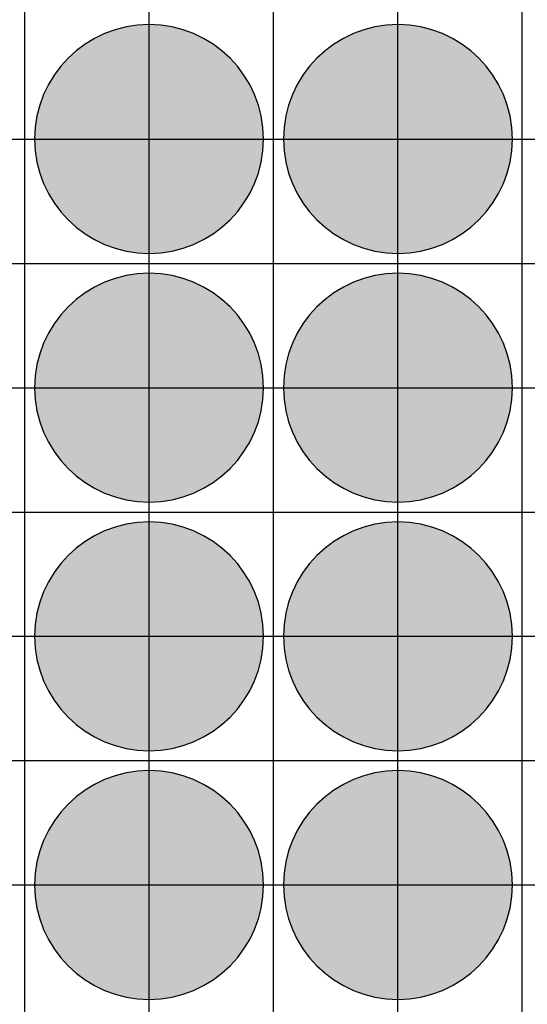
# Model space of a CAD drawing. Units: feet. Extents: x -8758 to 10263, y -1056 to 6564.
# Drawn here: x 2554 to 2656, y 373 to 571 of the extents above; entities that cross this region are included whole.
import ezdxf

# ---------------------------------------------------------------- set-up
doc = ezdxf.new("R2010")
doc.units = ezdxf.units.FT
doc.header["$MEASUREMENT"] = 0
doc.header["$XCLIPFRAME"] = 0
for name, color, linetype, true_color in [('Default$Step 3$100_100', 1, 'Continuous', 0xff0000), ('Default$Step 3$25_25', 7, 'Continuous', 0x000000), ('Default$Step 3$Reference Image', 7, 'Continuous', 0x000000), ('Default$Step 3$Symbols$CRV_Circle$Diversified', 7, 'Continuous', 0x960242)]:
    doc.layers.add(name, color=color, linetype=linetype, true_color=true_color)
picture_1 = doc.add_image_def('image1.png', size_in_pixel=(1924, 1554))

msp = doc.modelspace()

# ---------------------------------------------------------------- hatches: boundary and pattern name
at = {"layer": 'Default$Step 3$Symbols$CRV_Circle$Diversified'}
for points in [[(2579.791, 570.251), (2580.302, 570.245), (2580.817, 570.228), (2581.336, 570.199), (2581.858, 570.158), (2582.384, 570.104), (2582.912, 570.038), (2583.443, 569.959), (2583.977, 569.867), (2584.511, 569.762), (2585.047, 569.643), (2585.583, 569.51), (2586.12, 569.363), (2586.656, 569.203), (2587.192, 569.028), (2587.726, 568.839), (2588.258, 568.636), (2588.787, 568.419), (2589.314, 568.187), (2589.836, 567.942), (2590.355, 567.682), (2590.869, 567.407), (2591.378, 567.119), (2591.881, 566.818), (2592.377, 566.502), (2592.867, 566.173), (2593.349, 565.831), (2593.823, 565.475), (2594.288, 565.107), (2594.745, 564.727), (2595.192, 564.334), (2595.628, 563.93), (2596.055, 563.514), (2596.47, 563.088), (2596.875, 562.651), (2597.267, 562.204), (2597.647, 561.748), (2598.016, 561.282), (2598.371, 560.808), (2598.713, 560.326), (2599.042, 559.837), (2599.358, 559.34), (2599.66, 558.838), (2599.948, 558.329), (2600.222, 557.815), (2600.482, 557.296), (2600.728, 556.773), (2600.959, 556.247), (2601.176, 555.717), (2601.38, 555.185), (2601.568, 554.651), (2601.743, 554.116), (2601.904, 553.58), (2602.05, 553.043), (2602.183, 552.507), (2602.302, 551.971), (2602.407, 551.436), (2602.5, 550.903), (2602.579, 550.372), (2602.645, 549.843), (2602.698, 549.318), (2602.739, 548.795), (2602.768, 548.276), (2602.786, 547.762), (2602.791, 547.251), (2602.786, 546.741), (2602.768, 546.226), (2602.739, 545.707), (2602.698, 545.184), (2602.645, 544.659), (2602.579, 544.13), (2602.5, 543.599), (2602.407, 543.066), (2602.302, 542.531), (2602.183, 541.995), (2602.05, 541.459), (2601.904, 540.922), (2601.743, 540.386), (2601.568, 539.851), (2601.38, 539.317), (2601.176, 538.785), (2600.959, 538.255), (2600.728, 537.729), (2600.482, 537.206), (2600.222, 536.687), (2599.948, 536.173), (2599.66, 535.665), (2599.358, 535.162), (2599.042, 534.665), (2598.713, 534.176), (2598.371, 533.694), (2598.016, 533.22), (2597.647, 532.754), (2597.267, 532.298), (2596.875, 531.851), (2596.47, 531.414), (2596.055, 530.988), (2595.628, 530.572), (2595.192, 530.168), (2594.745, 529.775), (2594.288, 529.395), (2593.823, 529.027), (2593.349, 528.672), (2592.867, 528.329), (2592.377, 528), (2591.881, 527.685), (2591.378, 527.383), (2590.869, 527.095), (2590.355, 526.82), (2589.836, 526.561), (2589.314, 526.315), (2588.787, 526.083), (2588.258, 525.866), (2587.726, 525.663), (2587.192, 525.474), (2586.656, 525.299), (2586.12, 525.139), (2585.583, 524.992), (2585.047, 524.86), (2584.511, 524.741), (2583.977, 524.635), (2583.443, 524.543), (2582.912, 524.464), (2582.384, 524.398), (2581.858, 524.344), (2581.336, 524.303), (2580.817, 524.274), (2580.302, 524.257), (2579.791, 524.251), (2579.281, 524.257), (2578.766, 524.274), (2578.247, 524.303), (2577.725, 524.344), (2577.199, 524.398), (2576.67, 524.464), (2576.139, 524.543), (2575.606, 524.635), (2575.072, 524.741), (2574.536, 524.86), (2573.999, 524.992), (2573.463, 525.139), (2572.926, 525.299), (2572.391, 525.474), (2571.857, 525.663), (2571.325, 525.866), (2570.796, 526.083), (2570.269, 526.315), (2569.746, 526.561), (2569.228, 526.82), (2568.714, 527.095), (2568.205, 527.383), (2567.702, 527.685), (2567.206, 528), (2566.716, 528.329), (2566.234, 528.672), (2565.76, 529.027), (2565.295, 529.395), (2564.838, 529.775), (2564.391, 530.168), (2563.954, 530.572), (2563.528, 530.988), (2563.112, 531.414), (2562.708, 531.851), (2562.316, 532.298), (2561.935, 532.754), (2561.567, 533.22), (2561.212, 533.694), (2560.87, 534.176), (2560.54, 534.665), (2560.225, 535.162), (2559.923, 535.665), (2559.635, 536.173), (2559.361, 536.687), (2559.101, 537.206), (2558.855, 537.729), (2558.624, 538.255), (2558.406, 538.785), (2558.203, 539.317), (2558.014, 539.851), (2557.84, 540.386), (2557.679, 540.922), (2557.533, 541.459), (2557.4, 541.995), (2557.281, 542.531), (2557.175, 543.066), (2557.083, 543.599), (2557.004, 544.13), (2556.938, 544.659), (2556.884, 545.184), (2556.843, 545.707), (2556.814, 546.226), (2556.797, 546.741), (2556.791, 547.251), (2556.797, 547.762), (2556.814, 548.276), (2556.843, 548.795), (2556.884, 549.318), (2556.938, 549.843), (2557.004, 550.372), (2557.083, 550.903), (2557.175, 551.436), (2557.281, 551.971), (2557.4, 552.507), (2557.533, 553.043), (2557.679, 553.58), (2557.84, 554.116), (2558.014, 554.651), (2558.203, 555.185), (2558.406, 555.717), (2558.624, 556.247), (2558.855, 556.773), (2559.101, 557.296), (2559.361, 557.815), (2559.635, 558.329), (2559.923, 558.838), (2560.225, 559.34), (2560.54, 559.837), (2560.87, 560.326), (2561.212, 560.808), (2561.567, 561.282), (2561.935, 561.748), (2562.316, 562.204), (2562.708, 562.651), (2563.112, 563.088), (2563.528, 563.514), (2563.954, 563.93), (2564.391, 564.334), (2564.838, 564.727), (2565.295, 565.107), (2565.76, 565.475), (2566.234, 565.831), (2566.716, 566.173), (2567.206, 566.502), (2567.702, 566.818), (2568.205, 567.119), (2568.714, 567.407), (2569.228, 567.682), (2569.746, 567.942), (2570.269, 568.187), (2570.796, 568.419), (2571.325, 568.636), (2571.857, 568.839), (2572.391, 569.028), (2572.926, 569.203), (2573.463, 569.363), (2573.999, 569.51), (2574.536, 569.643), (2575.072, 569.762), (2575.606, 569.867), (2576.139, 569.959), (2576.67, 570.038), (2577.199, 570.104), (2577.725, 570.158), (2578.247, 570.199), (2578.766, 570.228), (2579.281, 570.245)], [(2629.791, 570.251), (2630.302, 570.245), (2630.817, 570.228), (2631.336, 570.199), (2631.858, 570.158), (2632.384, 570.104), (2632.912, 570.038), (2633.443, 569.959), (2633.977, 569.867), (2634.511, 569.762), (2635.047, 569.643), (2635.583, 569.51), (2636.12, 569.363), (2636.656, 569.203), (2637.192, 569.028), (2637.726, 568.839), (2638.258, 568.636), (2638.787, 568.419), (2639.314, 568.187), (2639.836, 567.942), (2640.355, 567.682), (2640.869, 567.407), (2641.378, 567.119), (2641.881, 566.818), (2642.377, 566.502), (2642.867, 566.173), (2643.349, 565.831), (2643.823, 565.475), (2644.288, 565.107), (2644.745, 564.727), (2645.192, 564.334), (2645.628, 563.93), (2646.055, 563.514), (2646.47, 563.088), (2646.875, 562.651), (2647.267, 562.204), (2647.647, 561.748), (2648.016, 561.282), (2648.371, 560.808), (2648.713, 560.326), (2649.042, 559.837), (2649.358, 559.34), (2649.66, 558.838), (2649.948, 558.329), (2650.222, 557.815), (2650.482, 557.296), (2650.728, 556.773), (2650.959, 556.247), (2651.176, 555.717), (2651.38, 555.185), (2651.568, 554.651), (2651.743, 554.116), (2651.904, 553.58), (2652.05, 553.043), (2652.183, 552.507), (2652.302, 551.971), (2652.407, 551.436), (2652.5, 550.903), (2652.579, 550.372), (2652.645, 549.843), (2652.698, 549.318), (2652.739, 548.795), (2652.768, 548.276), (2652.786, 547.762), (2652.791, 547.251), (2652.786, 546.741), (2652.768, 546.226), (2652.739, 545.707), (2652.698, 545.184), (2652.645, 544.659), (2652.579, 544.13), (2652.5, 543.599), (2652.407, 543.066), (2652.302, 542.531), (2652.183, 541.995), (2652.05, 541.459), (2651.904, 540.922), (2651.743, 540.386), (2651.568, 539.851), (2651.38, 539.317), (2651.176, 538.785), (2650.959, 538.255), (2650.728, 537.729), (2650.482, 537.206), (2650.222, 536.687), (2649.948, 536.173), (2649.66, 535.665), (2649.358, 535.162), (2649.042, 534.665), (2648.713, 534.176), (2648.371, 533.694), (2648.016, 533.22), (2647.647, 532.754), (2647.267, 532.298), (2646.875, 531.851), (2646.47, 531.414), (2646.055, 530.988), (2645.628, 530.572), (2645.192, 530.168), (2644.745, 529.775), (2644.288, 529.395), (2643.823, 529.027), (2643.349, 528.672), (2642.867, 528.329), (2642.377, 528), (2641.881, 527.685), (2641.378, 527.383), (2640.869, 527.095), (2640.355, 526.82), (2639.836, 526.561), (2639.314, 526.315), (2638.787, 526.083), (2638.258, 525.866), (2637.726, 525.663), (2637.192, 525.474), (2636.656, 525.299), (2636.12, 525.139), (2635.583, 524.992), (2635.047, 524.86), (2634.511, 524.741), (2633.977, 524.635), (2633.443, 524.543), (2632.912, 524.464), (2632.384, 524.398), (2631.858, 524.344), (2631.336, 524.303), (2630.817, 524.274), (2630.302, 524.257), (2629.791, 524.251), (2629.281, 524.257), (2628.766, 524.274), (2628.247, 524.303), (2627.725, 524.344), (2627.199, 524.398), (2626.67, 524.464), (2626.139, 524.543), (2625.606, 524.635), (2625.072, 524.741), (2624.536, 524.86), (2623.999, 524.992), (2623.463, 525.139), (2622.926, 525.299), (2622.391, 525.474), (2621.857, 525.663), (2621.325, 525.866), (2620.796, 526.083), (2620.269, 526.315), (2619.746, 526.561), (2619.228, 526.82), (2618.714, 527.095), (2618.205, 527.383), (2617.702, 527.685), (2617.206, 528), (2616.716, 528.329), (2616.234, 528.672), (2615.76, 529.027), (2615.295, 529.395), (2614.838, 529.775), (2614.391, 530.168), (2613.954, 530.572), (2613.528, 530.988), (2613.112, 531.414), (2612.708, 531.851), (2612.316, 532.298), (2611.935, 532.754), (2611.567, 533.22), (2611.212, 533.694), (2610.87, 534.176), (2610.54, 534.665), (2610.225, 535.162), (2609.923, 535.665), (2609.635, 536.173), (2609.361, 536.687), (2609.101, 537.206), (2608.855, 537.729), (2608.624, 538.255), (2608.406, 538.785), (2608.203, 539.317), (2608.014, 539.851), (2607.84, 540.386), (2607.679, 540.922), (2607.533, 541.459), (2607.4, 541.995), (2607.281, 542.531), (2607.175, 543.066), (2607.083, 543.599), (2607.004, 544.13), (2606.938, 544.659), (2606.884, 545.184), (2606.843, 545.707), (2606.814, 546.226), (2606.797, 546.741), (2606.791, 547.251), (2606.797, 547.762), (2606.814, 548.276), (2606.843, 548.795), (2606.884, 549.318), (2606.938, 549.843), (2607.004, 550.372), (2607.083, 550.903), (2607.175, 551.436), (2607.281, 551.971), (2607.4, 552.507), (2607.533, 553.043), (2607.679, 553.58), (2607.84, 554.116), (2608.014, 554.651), (2608.203, 555.185), (2608.406, 555.717), (2608.624, 556.247), (2608.855, 556.773), (2609.101, 557.296), (2609.361, 557.815), (2609.635, 558.329), (2609.923, 558.838), (2610.225, 559.34), (2610.54, 559.837), (2610.87, 560.326), (2611.212, 560.808), (2611.567, 561.282), (2611.935, 561.748), (2612.316, 562.204), (2612.708, 562.651), (2613.112, 563.088), (2613.528, 563.514), (2613.954, 563.93), (2614.391, 564.334), (2614.838, 564.727), (2615.295, 565.107), (2615.76, 565.475), (2616.234, 565.831), (2616.716, 566.173), (2617.206, 566.502), (2617.702, 566.818), (2618.205, 567.119), (2618.714, 567.407), (2619.228, 567.682), (2619.746, 567.942), (2620.269, 568.187), (2620.796, 568.419), (2621.325, 568.636), (2621.857, 568.839), (2622.391, 569.028), (2622.926, 569.203), (2623.463, 569.363), (2623.999, 569.51), (2624.536, 569.643), (2625.072, 569.762), (2625.606, 569.867), (2626.139, 569.959), (2626.67, 570.038), (2627.199, 570.104), (2627.725, 570.158), (2628.247, 570.199), (2628.766, 570.228), (2629.281, 570.245)], [(2579.791, 520.251), (2580.302, 520.245), (2580.817, 520.228), (2581.336, 520.199), (2581.858, 520.158), (2582.384, 520.104), (2582.912, 520.038), (2583.443, 519.959), (2583.977, 519.867), (2584.511, 519.762), (2585.047, 519.643), (2585.583, 519.51), (2586.12, 519.363), (2586.656, 519.203), (2587.192, 519.028), (2587.726, 518.839), (2588.258, 518.636), (2588.787, 518.419), (2589.314, 518.187), (2589.836, 517.942), (2590.355, 517.682), (2590.869, 517.407), (2591.378, 517.119), (2591.881, 516.818), (2592.377, 516.502), (2592.867, 516.173), (2593.349, 515.831), (2593.823, 515.475), (2594.288, 515.107), (2594.745, 514.727), (2595.192, 514.334), (2595.628, 513.93), (2596.055, 513.514), (2596.47, 513.088), (2596.875, 512.651), (2597.267, 512.204), (2597.647, 511.748), (2598.016, 511.282), (2598.371, 510.808), (2598.713, 510.326), (2599.042, 509.837), (2599.358, 509.34), (2599.66, 508.838), (2599.948, 508.329), (2600.222, 507.815), (2600.482, 507.296), (2600.728, 506.773), (2600.959, 506.247), (2601.176, 505.717), (2601.38, 505.185), (2601.568, 504.651), (2601.743, 504.116), (2601.904, 503.58), (2602.05, 503.043), (2602.183, 502.507), (2602.302, 501.971), (2602.407, 501.436), (2602.5, 500.903), (2602.579, 500.372), (2602.645, 499.843), (2602.698, 499.318), (2602.739, 498.795), (2602.768, 498.276), (2602.786, 497.762), (2602.791, 497.251), (2602.786, 496.741), (2602.768, 496.226), (2602.739, 495.707), (2602.698, 495.184), (2602.645, 494.659), (2602.579, 494.13), (2602.5, 493.599), (2602.407, 493.066), (2602.302, 492.531), (2602.183, 491.995), (2602.05, 491.459), (2601.904, 490.922), (2601.743, 490.386), (2601.568, 489.851), (2601.38, 489.317), (2601.176, 488.785), (2600.959, 488.255), (2600.728, 487.729), (2600.482, 487.206), (2600.222, 486.687), (2599.948, 486.173), (2599.66, 485.665), (2599.358, 485.162), (2599.042, 484.665), (2598.713, 484.176), (2598.371, 483.694), (2598.016, 483.22), (2597.647, 482.754), (2597.267, 482.298), (2596.875, 481.851), (2596.47, 481.414), (2596.055, 480.988), (2595.628, 480.572), (2595.192, 480.168), (2594.745, 479.775), (2594.288, 479.395), (2593.823, 479.027), (2593.349, 478.672), (2592.867, 478.329), (2592.377, 478), (2591.881, 477.685), (2591.378, 477.383), (2590.869, 477.095), (2590.355, 476.82), (2589.836, 476.561), (2589.314, 476.315), (2588.787, 476.083), (2588.258, 475.866), (2587.726, 475.663), (2587.192, 475.474), (2586.656, 475.299), (2586.12, 475.139), (2585.583, 474.992), (2585.047, 474.86), (2584.511, 474.741), (2583.977, 474.635), (2583.443, 474.543), (2582.912, 474.464), (2582.384, 474.398), (2581.858, 474.344), (2581.336, 474.303), (2580.817, 474.274), (2580.302, 474.257), (2579.791, 474.251), (2579.281, 474.257), (2578.766, 474.274), (2578.247, 474.303), (2577.725, 474.344), (2577.199, 474.398), (2576.67, 474.464), (2576.139, 474.543), (2575.606, 474.635), (2575.072, 474.741), (2574.536, 474.86), (2573.999, 474.992), (2573.463, 475.139), (2572.926, 475.299), (2572.391, 475.474), (2571.857, 475.663), (2571.325, 475.866), (2570.796, 476.083), (2570.269, 476.315), (2569.746, 476.561), (2569.228, 476.82), (2568.714, 477.095), (2568.205, 477.383), (2567.702, 477.685), (2567.206, 478), (2566.716, 478.329), (2566.234, 478.672), (2565.76, 479.027), (2565.295, 479.395), (2564.838, 479.775), (2564.391, 480.168), (2563.954, 480.572), (2563.528, 480.988), (2563.112, 481.414), (2562.708, 481.851), (2562.316, 482.298), (2561.935, 482.754), (2561.567, 483.22), (2561.212, 483.694), (2560.87, 484.176), (2560.54, 484.665), (2560.225, 485.162), (2559.923, 485.665), (2559.635, 486.173), (2559.361, 486.687), (2559.101, 487.206), (2558.855, 487.729), (2558.624, 488.255), (2558.406, 488.785), (2558.203, 489.317), (2558.014, 489.851), (2557.84, 490.386), (2557.679, 490.922), (2557.533, 491.459), (2557.4, 491.995), (2557.281, 492.531), (2557.175, 493.066), (2557.083, 493.599), (2557.004, 494.13), (2556.938, 494.659), (2556.884, 495.184), (2556.843, 495.707), (2556.814, 496.226), (2556.797, 496.741), (2556.791, 497.251), (2556.797, 497.762), (2556.814, 498.276), (2556.843, 498.795), (2556.884, 499.318), (2556.938, 499.843), (2557.004, 500.372), (2557.083, 500.903), (2557.175, 501.436), (2557.281, 501.971), (2557.4, 502.507), (2557.533, 503.043), (2557.679, 503.58), (2557.84, 504.116), (2558.014, 504.651), (2558.203, 505.185), (2558.406, 505.717), (2558.624, 506.247), (2558.855, 506.773), (2559.101, 507.296), (2559.361, 507.815), (2559.635, 508.329), (2559.923, 508.838), (2560.225, 509.34), (2560.54, 509.837), (2560.87, 510.326), (2561.212, 510.808), (2561.567, 511.282), (2561.935, 511.748), (2562.316, 512.204), (2562.708, 512.651), (2563.112, 513.088), (2563.528, 513.514), (2563.954, 513.93), (2564.391, 514.334), (2564.838, 514.727), (2565.295, 515.107), (2565.76, 515.475), (2566.234, 515.831), (2566.716, 516.173), (2567.206, 516.502), (2567.702, 516.818), (2568.205, 517.119), (2568.714, 517.407), (2569.228, 517.682), (2569.746, 517.942), (2570.269, 518.187), (2570.796, 518.419), (2571.325, 518.636), (2571.857, 518.839), (2572.391, 519.028), (2572.926, 519.203), (2573.463, 519.363), (2573.999, 519.51), (2574.536, 519.643), (2575.072, 519.762), (2575.606, 519.867), (2576.139, 519.959), (2576.67, 520.038), (2577.199, 520.104), (2577.725, 520.158), (2578.247, 520.199), (2578.766, 520.228), (2579.281, 520.245)], [(2629.791, 520.251), (2630.302, 520.245), (2630.817, 520.228), (2631.336, 520.199), (2631.858, 520.158), (2632.384, 520.104), (2632.912, 520.038), (2633.443, 519.959), (2633.977, 519.867), (2634.511, 519.762), (2635.047, 519.643), (2635.583, 519.51), (2636.12, 519.363), (2636.656, 519.203), (2637.192, 519.028), (2637.726, 518.839), (2638.258, 518.636), (2638.787, 518.419), (2639.314, 518.187), (2639.836, 517.942), (2640.355, 517.682), (2640.869, 517.407), (2641.378, 517.119), (2641.881, 516.818), (2642.377, 516.502), (2642.867, 516.173), (2643.349, 515.831), (2643.823, 515.475), (2644.288, 515.107), (2644.745, 514.727), (2645.192, 514.334), (2645.628, 513.93), (2646.055, 513.514), (2646.47, 513.088), (2646.875, 512.651), (2647.267, 512.204), (2647.647, 511.748), (2648.016, 511.282), (2648.371, 510.808), (2648.713, 510.326), (2649.042, 509.837), (2649.358, 509.34), (2649.66, 508.838), (2649.948, 508.329), (2650.222, 507.815), (2650.482, 507.296), (2650.728, 506.773), (2650.959, 506.247), (2651.176, 505.717), (2651.38, 505.185), (2651.568, 504.651), (2651.743, 504.116), (2651.904, 503.58), (2652.05, 503.043), (2652.183, 502.507), (2652.302, 501.971), (2652.407, 501.436), (2652.5, 500.903), (2652.579, 500.372), (2652.645, 499.843), (2652.698, 499.318), (2652.739, 498.795), (2652.768, 498.276), (2652.786, 497.762), (2652.791, 497.251), (2652.786, 496.741), (2652.768, 496.226), (2652.739, 495.707), (2652.698, 495.184), (2652.645, 494.659), (2652.579, 494.13), (2652.5, 493.599), (2652.407, 493.066), (2652.302, 492.531), (2652.183, 491.995), (2652.05, 491.459), (2651.904, 490.922), (2651.743, 490.386), (2651.568, 489.851), (2651.38, 489.317), (2651.176, 488.785), (2650.959, 488.255), (2650.728, 487.729), (2650.482, 487.206), (2650.222, 486.687), (2649.948, 486.173), (2649.66, 485.665), (2649.358, 485.162), (2649.042, 484.665), (2648.713, 484.176), (2648.371, 483.694), (2648.016, 483.22), (2647.647, 482.754), (2647.267, 482.298), (2646.875, 481.851), (2646.47, 481.414), (2646.055, 480.988), (2645.628, 480.572), (2645.192, 480.168), (2644.745, 479.775), (2644.288, 479.395), (2643.823, 479.027), (2643.349, 478.672), (2642.867, 478.329), (2642.377, 478), (2641.881, 477.685), (2641.378, 477.383), (2640.869, 477.095), (2640.355, 476.82), (2639.836, 476.561), (2639.314, 476.315), (2638.787, 476.083), (2638.258, 475.866), (2637.726, 475.663), (2637.192, 475.474), (2636.656, 475.299), (2636.12, 475.139), (2635.583, 474.992), (2635.047, 474.86), (2634.511, 474.741), (2633.977, 474.635), (2633.443, 474.543), (2632.912, 474.464), (2632.384, 474.398), (2631.858, 474.344), (2631.336, 474.303), (2630.817, 474.274), (2630.302, 474.257), (2629.791, 474.251), (2629.281, 474.257), (2628.766, 474.274), (2628.247, 474.303), (2627.725, 474.344), (2627.199, 474.398), (2626.67, 474.464), (2626.139, 474.543), (2625.606, 474.635), (2625.072, 474.741), (2624.536, 474.86), (2623.999, 474.992), (2623.463, 475.139), (2622.926, 475.299), (2622.391, 475.474), (2621.857, 475.663), (2621.325, 475.866), (2620.796, 476.083), (2620.269, 476.315), (2619.746, 476.561), (2619.228, 476.82), (2618.714, 477.095), (2618.205, 477.383), (2617.702, 477.685), (2617.206, 478), (2616.716, 478.329), (2616.234, 478.672), (2615.76, 479.027), (2615.295, 479.395), (2614.838, 479.775), (2614.391, 480.168), (2613.954, 480.572), (2613.528, 480.988), (2613.112, 481.414), (2612.708, 481.851), (2612.316, 482.298), (2611.935, 482.754), (2611.567, 483.22), (2611.212, 483.694), (2610.87, 484.176), (2610.54, 484.665), (2610.225, 485.162), (2609.923, 485.665), (2609.635, 486.173), (2609.361, 486.687), (2609.101, 487.206), (2608.855, 487.729), (2608.624, 488.255), (2608.406, 488.785), (2608.203, 489.317), (2608.014, 489.851), (2607.84, 490.386), (2607.679, 490.922), (2607.533, 491.459), (2607.4, 491.995), (2607.281, 492.531), (2607.175, 493.066), (2607.083, 493.599), (2607.004, 494.13), (2606.938, 494.659), (2606.884, 495.184), (2606.843, 495.707), (2606.814, 496.226), (2606.797, 496.741), (2606.791, 497.251), (2606.797, 497.762), (2606.814, 498.276), (2606.843, 498.795), (2606.884, 499.318), (2606.938, 499.843), (2607.004, 500.372), (2607.083, 500.903), (2607.175, 501.436), (2607.281, 501.971), (2607.4, 502.507), (2607.533, 503.043), (2607.679, 503.58), (2607.84, 504.116), (2608.014, 504.651), (2608.203, 505.185), (2608.406, 505.717), (2608.624, 506.247), (2608.855, 506.773), (2609.101, 507.296), (2609.361, 507.815), (2609.635, 508.329), (2609.923, 508.838), (2610.225, 509.34), (2610.54, 509.837), (2610.87, 510.326), (2611.212, 510.808), (2611.567, 511.282), (2611.935, 511.748), (2612.316, 512.204), (2612.708, 512.651), (2613.112, 513.088), (2613.528, 513.514), (2613.954, 513.93), (2614.391, 514.334), (2614.838, 514.727), (2615.295, 515.107), (2615.76, 515.475), (2616.234, 515.831), (2616.716, 516.173), (2617.206, 516.502), (2617.702, 516.818), (2618.205, 517.119), (2618.714, 517.407), (2619.228, 517.682), (2619.746, 517.942), (2620.269, 518.187), (2620.796, 518.419), (2621.325, 518.636), (2621.857, 518.839), (2622.391, 519.028), (2622.926, 519.203), (2623.463, 519.363), (2623.999, 519.51), (2624.536, 519.643), (2625.072, 519.762), (2625.606, 519.867), (2626.139, 519.959), (2626.67, 520.038), (2627.199, 520.104), (2627.725, 520.158), (2628.247, 520.199), (2628.766, 520.228), (2629.281, 520.245)], [(2579.791, 470.251), (2580.302, 470.245), (2580.817, 470.228), (2581.336, 470.199), (2581.858, 470.158), (2582.384, 470.104), (2582.912, 470.038), (2583.443, 469.959), (2583.977, 469.867), (2584.511, 469.762), (2585.047, 469.643), (2585.583, 469.51), (2586.12, 469.363), (2586.656, 469.203), (2587.192, 469.028), (2587.726, 468.839), (2588.258, 468.636), (2588.787, 468.419), (2589.314, 468.187), (2589.836, 467.942), (2590.355, 467.682), (2590.869, 467.407), (2591.378, 467.119), (2591.881, 466.818), (2592.377, 466.502), (2592.867, 466.173), (2593.349, 465.831), (2593.823, 465.475), (2594.288, 465.107), (2594.745, 464.727), (2595.192, 464.334), (2595.628, 463.93), (2596.055, 463.514), (2596.47, 463.088), (2596.875, 462.651), (2597.267, 462.204), (2597.647, 461.748), (2598.016, 461.282), (2598.371, 460.808), (2598.713, 460.326), (2599.042, 459.837), (2599.358, 459.34), (2599.66, 458.838), (2599.948, 458.329), (2600.222, 457.815), (2600.482, 457.296), (2600.728, 456.773), (2600.959, 456.247), (2601.176, 455.717), (2601.38, 455.185), (2601.568, 454.651), (2601.743, 454.116), (2601.904, 453.58), (2602.05, 453.043), (2602.183, 452.507), (2602.302, 451.971), (2602.407, 451.436), (2602.5, 450.903), (2602.579, 450.372), (2602.645, 449.843), (2602.698, 449.318), (2602.739, 448.795), (2602.768, 448.276), (2602.786, 447.762), (2602.791, 447.251), (2602.786, 446.741), (2602.768, 446.226), (2602.739, 445.707), (2602.698, 445.184), (2602.645, 444.659), (2602.579, 444.13), (2602.5, 443.599), (2602.407, 443.066), (2602.302, 442.531), (2602.183, 441.995), (2602.05, 441.459), (2601.904, 440.922), (2601.743, 440.386), (2601.568, 439.851), (2601.38, 439.317), (2601.176, 438.785), (2600.959, 438.255), (2600.728, 437.729), (2600.482, 437.206), (2600.222, 436.687), (2599.948, 436.173), (2599.66, 435.665), (2599.358, 435.162), (2599.042, 434.665), (2598.713, 434.176), (2598.371, 433.694), (2598.016, 433.22), (2597.647, 432.754), (2597.267, 432.298), (2596.875, 431.851), (2596.47, 431.414), (2596.055, 430.988), (2595.628, 430.572), (2595.192, 430.168), (2594.745, 429.775), (2594.288, 429.395), (2593.823, 429.027), (2593.349, 428.672), (2592.867, 428.329), (2592.377, 428), (2591.881, 427.685), (2591.378, 427.383), (2590.869, 427.095), (2590.355, 426.82), (2589.836, 426.561), (2589.314, 426.315), (2588.787, 426.083), (2588.258, 425.866), (2587.726, 425.663), (2587.192, 425.474), (2586.656, 425.299), (2586.12, 425.139), (2585.583, 424.992), (2585.047, 424.86), (2584.511, 424.741), (2583.977, 424.635), (2583.443, 424.543), (2582.912, 424.464), (2582.384, 424.398), (2581.858, 424.344), (2581.336, 424.303), (2580.817, 424.274), (2580.302, 424.257), (2579.791, 424.251), (2579.281, 424.257), (2578.766, 424.274), (2578.247, 424.303), (2577.725, 424.344), (2577.199, 424.398), (2576.67, 424.464), (2576.139, 424.543), (2575.606, 424.635), (2575.072, 424.741), (2574.536, 424.86), (2573.999, 424.992), (2573.463, 425.139), (2572.926, 425.299), (2572.391, 425.474), (2571.857, 425.663), (2571.325, 425.866), (2570.796, 426.083), (2570.269, 426.315), (2569.746, 426.561), (2569.228, 426.82), (2568.714, 427.095), (2568.205, 427.383), (2567.702, 427.685), (2567.206, 428), (2566.716, 428.329), (2566.234, 428.672), (2565.76, 429.027), (2565.295, 429.395), (2564.838, 429.775), (2564.391, 430.168), (2563.954, 430.572), (2563.528, 430.988), (2563.112, 431.414), (2562.708, 431.851), (2562.316, 432.298), (2561.935, 432.754), (2561.567, 433.22), (2561.212, 433.694), (2560.87, 434.176), (2560.54, 434.665), (2560.225, 435.162), (2559.923, 435.665), (2559.635, 436.173), (2559.361, 436.687), (2559.101, 437.206), (2558.855, 437.729), (2558.624, 438.255), (2558.406, 438.785), (2558.203, 439.317), (2558.014, 439.851), (2557.84, 440.386), (2557.679, 440.922), (2557.533, 441.459), (2557.4, 441.995), (2557.281, 442.531), (2557.175, 443.066), (2557.083, 443.599), (2557.004, 444.13), (2556.938, 444.659), (2556.884, 445.184), (2556.843, 445.707), (2556.814, 446.226), (2556.797, 446.741), (2556.791, 447.251), (2556.797, 447.762), (2556.814, 448.276), (2556.843, 448.795), (2556.884, 449.318), (2556.938, 449.843), (2557.004, 450.372), (2557.083, 450.903), (2557.175, 451.436), (2557.281, 451.971), (2557.4, 452.507), (2557.533, 453.043), (2557.679, 453.58), (2557.84, 454.116), (2558.014, 454.651), (2558.203, 455.185), (2558.406, 455.717), (2558.624, 456.247), (2558.855, 456.773), (2559.101, 457.296), (2559.361, 457.815), (2559.635, 458.329), (2559.923, 458.838), (2560.225, 459.34), (2560.54, 459.837), (2560.87, 460.326), (2561.212, 460.808), (2561.567, 461.282), (2561.935, 461.748), (2562.316, 462.204), (2562.708, 462.651), (2563.112, 463.088), (2563.528, 463.514), (2563.954, 463.93), (2564.391, 464.334), (2564.838, 464.727), (2565.295, 465.107), (2565.76, 465.475), (2566.234, 465.831), (2566.716, 466.173), (2567.206, 466.502), (2567.702, 466.818), (2568.205, 467.119), (2568.714, 467.407), (2569.228, 467.682), (2569.746, 467.942), (2570.269, 468.187), (2570.796, 468.419), (2571.325, 468.636), (2571.857, 468.839), (2572.391, 469.028), (2572.926, 469.203), (2573.463, 469.363), (2573.999, 469.51), (2574.536, 469.643), (2575.072, 469.762), (2575.606, 469.867), (2576.139, 469.959), (2576.67, 470.038), (2577.199, 470.104), (2577.725, 470.158), (2578.247, 470.199), (2578.766, 470.228), (2579.281, 470.245)], [(2629.791, 470.251), (2630.302, 470.245), (2630.817, 470.228), (2631.336, 470.199), (2631.858, 470.158), (2632.384, 470.104), (2632.912, 470.038), (2633.443, 469.959), (2633.977, 469.867), (2634.511, 469.762), (2635.047, 469.643), (2635.583, 469.51), (2636.12, 469.363), (2636.656, 469.203), (2637.192, 469.028), (2637.726, 468.839), (2638.258, 468.636), (2638.787, 468.419), (2639.314, 468.187), (2639.836, 467.942), (2640.355, 467.682), (2640.869, 467.407), (2641.378, 467.119), (2641.881, 466.818), (2642.377, 466.502), (2642.867, 466.173), (2643.349, 465.831), (2643.823, 465.475), (2644.288, 465.107), (2644.745, 464.727), (2645.192, 464.334), (2645.628, 463.93), (2646.055, 463.514), (2646.47, 463.088), (2646.875, 462.651), (2647.267, 462.204), (2647.647, 461.748), (2648.016, 461.282), (2648.371, 460.808), (2648.713, 460.326), (2649.042, 459.837), (2649.358, 459.34), (2649.66, 458.838), (2649.948, 458.329), (2650.222, 457.815), (2650.482, 457.296), (2650.728, 456.773), (2650.959, 456.247), (2651.176, 455.717), (2651.38, 455.185), (2651.568, 454.651), (2651.743, 454.116), (2651.904, 453.58), (2652.05, 453.043), (2652.183, 452.507), (2652.302, 451.971), (2652.407, 451.436), (2652.5, 450.903), (2652.579, 450.372), (2652.645, 449.843), (2652.698, 449.318), (2652.739, 448.795), (2652.768, 448.276), (2652.786, 447.762), (2652.791, 447.251), (2652.786, 446.741), (2652.768, 446.226), (2652.739, 445.707), (2652.698, 445.184), (2652.645, 444.659), (2652.579, 444.13), (2652.5, 443.599), (2652.407, 443.066), (2652.302, 442.531), (2652.183, 441.995), (2652.05, 441.459), (2651.904, 440.922), (2651.743, 440.386), (2651.568, 439.851), (2651.38, 439.317), (2651.176, 438.785), (2650.959, 438.255), (2650.728, 437.729), (2650.482, 437.206), (2650.222, 436.687), (2649.948, 436.173), (2649.66, 435.665), (2649.358, 435.162), (2649.042, 434.665), (2648.713, 434.176), (2648.371, 433.694), (2648.016, 433.22), (2647.647, 432.754), (2647.267, 432.298), (2646.875, 431.851), (2646.47, 431.414), (2646.055, 430.988), (2645.628, 430.572), (2645.192, 430.168), (2644.745, 429.775), (2644.288, 429.395), (2643.823, 429.027), (2643.349, 428.672), (2642.867, 428.329), (2642.377, 428), (2641.881, 427.685), (2641.378, 427.383), (2640.869, 427.095), (2640.355, 426.82), (2639.836, 426.561), (2639.314, 426.315), (2638.787, 426.083), (2638.258, 425.866), (2637.726, 425.663), (2637.192, 425.474), (2636.656, 425.299), (2636.12, 425.139), (2635.583, 424.992), (2635.047, 424.86), (2634.511, 424.741), (2633.977, 424.635), (2633.443, 424.543), (2632.912, 424.464), (2632.384, 424.398), (2631.858, 424.344), (2631.336, 424.303), (2630.817, 424.274), (2630.302, 424.257), (2629.791, 424.251), (2629.281, 424.257), (2628.766, 424.274), (2628.247, 424.303), (2627.725, 424.344), (2627.199, 424.398), (2626.67, 424.464), (2626.139, 424.543), (2625.606, 424.635), (2625.072, 424.741), (2624.536, 424.86), (2623.999, 424.992), (2623.463, 425.139), (2622.926, 425.299), (2622.391, 425.474), (2621.857, 425.663), (2621.325, 425.866), (2620.796, 426.083), (2620.269, 426.315), (2619.746, 426.561), (2619.228, 426.82), (2618.714, 427.095), (2618.205, 427.383), (2617.702, 427.685), (2617.206, 428), (2616.716, 428.329), (2616.234, 428.672), (2615.76, 429.027), (2615.295, 429.395), (2614.838, 429.775), (2614.391, 430.168), (2613.954, 430.572), (2613.528, 430.988), (2613.112, 431.414), (2612.708, 431.851), (2612.316, 432.298), (2611.935, 432.754), (2611.567, 433.22), (2611.212, 433.694), (2610.87, 434.176), (2610.54, 434.665), (2610.225, 435.162), (2609.923, 435.665), (2609.635, 436.173), (2609.361, 436.687), (2609.101, 437.206), (2608.855, 437.729), (2608.624, 438.255), (2608.406, 438.785), (2608.203, 439.317), (2608.014, 439.851), (2607.84, 440.386), (2607.679, 440.922), (2607.533, 441.459), (2607.4, 441.995), (2607.281, 442.531), (2607.175, 443.066), (2607.083, 443.599), (2607.004, 444.13), (2606.938, 444.659), (2606.884, 445.184), (2606.843, 445.707), (2606.814, 446.226), (2606.797, 446.741), (2606.791, 447.251), (2606.797, 447.762), (2606.814, 448.276), (2606.843, 448.795), (2606.884, 449.318), (2606.938, 449.843), (2607.004, 450.372), (2607.083, 450.903), (2607.175, 451.436), (2607.281, 451.971), (2607.4, 452.507), (2607.533, 453.043), (2607.679, 453.58), (2607.84, 454.116), (2608.014, 454.651), (2608.203, 455.185), (2608.406, 455.717), (2608.624, 456.247), (2608.855, 456.773), (2609.101, 457.296), (2609.361, 457.815), (2609.635, 458.329), (2609.923, 458.838), (2610.225, 459.34), (2610.54, 459.837), (2610.87, 460.326), (2611.212, 460.808), (2611.567, 461.282), (2611.935, 461.748), (2612.316, 462.204), (2612.708, 462.651), (2613.112, 463.088), (2613.528, 463.514), (2613.954, 463.93), (2614.391, 464.334), (2614.838, 464.727), (2615.295, 465.107), (2615.76, 465.475), (2616.234, 465.831), (2616.716, 466.173), (2617.206, 466.502), (2617.702, 466.818), (2618.205, 467.119), (2618.714, 467.407), (2619.228, 467.682), (2619.746, 467.942), (2620.269, 468.187), (2620.796, 468.419), (2621.325, 468.636), (2621.857, 468.839), (2622.391, 469.028), (2622.926, 469.203), (2623.463, 469.363), (2623.999, 469.51), (2624.536, 469.643), (2625.072, 469.762), (2625.606, 469.867), (2626.139, 469.959), (2626.67, 470.038), (2627.199, 470.104), (2627.725, 470.158), (2628.247, 470.199), (2628.766, 470.228), (2629.281, 470.245)], [(2579.791, 420.251), (2580.302, 420.245), (2580.817, 420.228), (2581.336, 420.199), (2581.858, 420.158), (2582.384, 420.104), (2582.912, 420.038), (2583.443, 419.959), (2583.977, 419.867), (2584.511, 419.762), (2585.047, 419.643), (2585.583, 419.51), (2586.12, 419.363), (2586.656, 419.203), (2587.192, 419.028), (2587.726, 418.839), (2588.258, 418.636), (2588.787, 418.419), (2589.314, 418.187), (2589.836, 417.942), (2590.355, 417.682), (2590.869, 417.407), (2591.378, 417.119), (2591.881, 416.818), (2592.377, 416.502), (2592.867, 416.173), (2593.349, 415.831), (2593.823, 415.475), (2594.288, 415.107), (2594.745, 414.727), (2595.192, 414.334), (2595.628, 413.93), (2596.055, 413.514), (2596.47, 413.088), (2596.875, 412.651), (2597.267, 412.204), (2597.647, 411.748), (2598.016, 411.282), (2598.371, 410.808), (2598.713, 410.326), (2599.042, 409.837), (2599.358, 409.34), (2599.66, 408.838), (2599.948, 408.329), (2600.222, 407.815), (2600.482, 407.296), (2600.728, 406.773), (2600.959, 406.247), (2601.176, 405.717), (2601.38, 405.185), (2601.568, 404.651), (2601.743, 404.116), (2601.904, 403.58), (2602.05, 403.043), (2602.183, 402.507), (2602.302, 401.971), (2602.407, 401.436), (2602.5, 400.903), (2602.579, 400.372), (2602.645, 399.843), (2602.698, 399.318), (2602.739, 398.795), (2602.768, 398.276), (2602.786, 397.762), (2602.791, 397.251), (2602.786, 396.741), (2602.768, 396.226), (2602.739, 395.707), (2602.698, 395.184), (2602.645, 394.659), (2602.579, 394.13), (2602.5, 393.599), (2602.407, 393.066), (2602.302, 392.531), (2602.183, 391.995), (2602.05, 391.459), (2601.904, 390.922), (2601.743, 390.386), (2601.568, 389.851), (2601.38, 389.317), (2601.176, 388.785), (2600.959, 388.255), (2600.728, 387.729), (2600.482, 387.206), (2600.222, 386.687), (2599.948, 386.173), (2599.66, 385.665), (2599.358, 385.162), (2599.042, 384.665), (2598.713, 384.176), (2598.371, 383.694), (2598.016, 383.22), (2597.647, 382.754), (2597.267, 382.298), (2596.875, 381.851), (2596.47, 381.414), (2596.055, 380.988), (2595.628, 380.572), (2595.192, 380.168), (2594.745, 379.775), (2594.288, 379.395), (2593.823, 379.027), (2593.349, 378.672), (2592.867, 378.329), (2592.377, 378), (2591.881, 377.685), (2591.378, 377.383), (2590.869, 377.095), (2590.355, 376.82), (2589.836, 376.561), (2589.314, 376.315), (2588.787, 376.083), (2588.258, 375.866), (2587.726, 375.663), (2587.192, 375.474), (2586.656, 375.299), (2586.12, 375.139), (2585.583, 374.992), (2585.047, 374.86), (2584.511, 374.741), (2583.977, 374.635), (2583.443, 374.543), (2582.912, 374.464), (2582.384, 374.398), (2581.858, 374.344), (2581.336, 374.303), (2580.817, 374.274), (2580.302, 374.257), (2579.791, 374.251), (2579.281, 374.257), (2578.766, 374.274), (2578.247, 374.303), (2577.725, 374.344), (2577.199, 374.398), (2576.67, 374.464), (2576.139, 374.543), (2575.606, 374.635), (2575.072, 374.741), (2574.536, 374.86), (2573.999, 374.992), (2573.463, 375.139), (2572.926, 375.299), (2572.391, 375.474), (2571.857, 375.663), (2571.325, 375.866), (2570.796, 376.083), (2570.269, 376.315), (2569.746, 376.561), (2569.228, 376.82), (2568.714, 377.095), (2568.205, 377.383), (2567.702, 377.685), (2567.206, 378), (2566.716, 378.329), (2566.234, 378.672), (2565.76, 379.027), (2565.295, 379.395), (2564.838, 379.775), (2564.391, 380.168), (2563.954, 380.572), (2563.528, 380.988), (2563.112, 381.414), (2562.708, 381.851), (2562.316, 382.298), (2561.935, 382.754), (2561.567, 383.22), (2561.212, 383.694), (2560.87, 384.176), (2560.54, 384.665), (2560.225, 385.162), (2559.923, 385.665), (2559.635, 386.173), (2559.361, 386.687), (2559.101, 387.206), (2558.855, 387.729), (2558.624, 388.255), (2558.406, 388.785), (2558.203, 389.317), (2558.014, 389.851), (2557.84, 390.386), (2557.679, 390.922), (2557.533, 391.459), (2557.4, 391.995), (2557.281, 392.531), (2557.175, 393.066), (2557.083, 393.599), (2557.004, 394.13), (2556.938, 394.659), (2556.884, 395.184), (2556.843, 395.707), (2556.814, 396.226), (2556.797, 396.741), (2556.791, 397.251), (2556.797, 397.762), (2556.814, 398.276), (2556.843, 398.795), (2556.884, 399.318), (2556.938, 399.843), (2557.004, 400.372), (2557.083, 400.903), (2557.175, 401.436), (2557.281, 401.971), (2557.4, 402.507), (2557.533, 403.043), (2557.679, 403.58), (2557.84, 404.116), (2558.014, 404.651), (2558.203, 405.185), (2558.406, 405.717), (2558.624, 406.247), (2558.855, 406.773), (2559.101, 407.296), (2559.361, 407.815), (2559.635, 408.329), (2559.923, 408.838), (2560.225, 409.34), (2560.54, 409.837), (2560.87, 410.326), (2561.212, 410.808), (2561.567, 411.282), (2561.935, 411.748), (2562.316, 412.204), (2562.708, 412.651), (2563.112, 413.088), (2563.528, 413.514), (2563.954, 413.93), (2564.391, 414.334), (2564.838, 414.727), (2565.295, 415.107), (2565.76, 415.475), (2566.234, 415.831), (2566.716, 416.173), (2567.206, 416.502), (2567.702, 416.818), (2568.205, 417.119), (2568.714, 417.407), (2569.228, 417.682), (2569.746, 417.942), (2570.269, 418.187), (2570.796, 418.419), (2571.325, 418.636), (2571.857, 418.839), (2572.391, 419.028), (2572.926, 419.203), (2573.463, 419.363), (2573.999, 419.51), (2574.536, 419.643), (2575.072, 419.762), (2575.606, 419.867), (2576.139, 419.959), (2576.67, 420.038), (2577.199, 420.104), (2577.725, 420.158), (2578.247, 420.199), (2578.766, 420.228), (2579.281, 420.245)], [(2629.791, 420.251), (2630.302, 420.245), (2630.817, 420.228), (2631.336, 420.199), (2631.858, 420.158), (2632.384, 420.104), (2632.912, 420.038), (2633.443, 419.959), (2633.977, 419.867), (2634.511, 419.762), (2635.047, 419.643), (2635.583, 419.51), (2636.12, 419.363), (2636.656, 419.203), (2637.192, 419.028), (2637.726, 418.839), (2638.258, 418.636), (2638.787, 418.419), (2639.314, 418.187), (2639.836, 417.942), (2640.355, 417.682), (2640.869, 417.407), (2641.378, 417.119), (2641.881, 416.818), (2642.377, 416.502), (2642.867, 416.173), (2643.349, 415.831), (2643.823, 415.475), (2644.288, 415.107), (2644.745, 414.727), (2645.192, 414.334), (2645.628, 413.93), (2646.055, 413.514), (2646.47, 413.088), (2646.875, 412.651), (2647.267, 412.204), (2647.647, 411.748), (2648.016, 411.282), (2648.371, 410.808), (2648.713, 410.326), (2649.042, 409.837), (2649.358, 409.34), (2649.66, 408.838), (2649.948, 408.329), (2650.222, 407.815), (2650.482, 407.296), (2650.728, 406.773), (2650.959, 406.247), (2651.176, 405.717), (2651.38, 405.185), (2651.568, 404.651), (2651.743, 404.116), (2651.904, 403.58), (2652.05, 403.043), (2652.183, 402.507), (2652.302, 401.971), (2652.407, 401.436), (2652.5, 400.903), (2652.579, 400.372), (2652.645, 399.843), (2652.698, 399.318), (2652.739, 398.795), (2652.768, 398.276), (2652.786, 397.762), (2652.791, 397.251), (2652.786, 396.741), (2652.768, 396.226), (2652.739, 395.707), (2652.698, 395.184), (2652.645, 394.659), (2652.579, 394.13), (2652.5, 393.599), (2652.407, 393.066), (2652.302, 392.531), (2652.183, 391.995), (2652.05, 391.459), (2651.904, 390.922), (2651.743, 390.386), (2651.568, 389.851), (2651.38, 389.317), (2651.176, 388.785), (2650.959, 388.255), (2650.728, 387.729), (2650.482, 387.206), (2650.222, 386.687), (2649.948, 386.173), (2649.66, 385.665), (2649.358, 385.162), (2649.042, 384.665), (2648.713, 384.176), (2648.371, 383.694), (2648.016, 383.22), (2647.647, 382.754), (2647.267, 382.298), (2646.875, 381.851), (2646.47, 381.414), (2646.055, 380.988), (2645.628, 380.572), (2645.192, 380.168), (2644.745, 379.775), (2644.288, 379.395), (2643.823, 379.027), (2643.349, 378.672), (2642.867, 378.329), (2642.377, 378), (2641.881, 377.685), (2641.378, 377.383), (2640.869, 377.095), (2640.355, 376.82), (2639.836, 376.561), (2639.314, 376.315), (2638.787, 376.083), (2638.258, 375.866), (2637.726, 375.663), (2637.192, 375.474), (2636.656, 375.299), (2636.12, 375.139), (2635.583, 374.992), (2635.047, 374.86), (2634.511, 374.741), (2633.977, 374.635), (2633.443, 374.543), (2632.912, 374.464), (2632.384, 374.398), (2631.858, 374.344), (2631.336, 374.303), (2630.817, 374.274), (2630.302, 374.257), (2629.791, 374.251), (2629.281, 374.257), (2628.766, 374.274), (2628.247, 374.303), (2627.725, 374.344), (2627.199, 374.398), (2626.67, 374.464), (2626.139, 374.543), (2625.606, 374.635), (2625.072, 374.741), (2624.536, 374.86), (2623.999, 374.992), (2623.463, 375.139), (2622.926, 375.299), (2622.391, 375.474), (2621.857, 375.663), (2621.325, 375.866), (2620.796, 376.083), (2620.269, 376.315), (2619.746, 376.561), (2619.228, 376.82), (2618.714, 377.095), (2618.205, 377.383), (2617.702, 377.685), (2617.206, 378), (2616.716, 378.329), (2616.234, 378.672), (2615.76, 379.027), (2615.295, 379.395), (2614.838, 379.775), (2614.391, 380.168), (2613.954, 380.572), (2613.528, 380.988), (2613.112, 381.414), (2612.708, 381.851), (2612.316, 382.298), (2611.935, 382.754), (2611.567, 383.22), (2611.212, 383.694), (2610.87, 384.176), (2610.54, 384.665), (2610.225, 385.162), (2609.923, 385.665), (2609.635, 386.173), (2609.361, 386.687), (2609.101, 387.206), (2608.855, 387.729), (2608.624, 388.255), (2608.406, 388.785), (2608.203, 389.317), (2608.014, 389.851), (2607.84, 390.386), (2607.679, 390.922), (2607.533, 391.459), (2607.4, 391.995), (2607.281, 392.531), (2607.175, 393.066), (2607.083, 393.599), (2607.004, 394.13), (2606.938, 394.659), (2606.884, 395.184), (2606.843, 395.707), (2606.814, 396.226), (2606.797, 396.741), (2606.791, 397.251), (2606.797, 397.762), (2606.814, 398.276), (2606.843, 398.795), (2606.884, 399.318), (2606.938, 399.843), (2607.004, 400.372), (2607.083, 400.903), (2607.175, 401.436), (2607.281, 401.971), (2607.4, 402.507), (2607.533, 403.043), (2607.679, 403.58), (2607.84, 404.116), (2608.014, 404.651), (2608.203, 405.185), (2608.406, 405.717), (2608.624, 406.247), (2608.855, 406.773), (2609.101, 407.296), (2609.361, 407.815), (2609.635, 408.329), (2609.923, 408.838), (2610.225, 409.34), (2610.54, 409.837), (2610.87, 410.326), (2611.212, 410.808), (2611.567, 411.282), (2611.935, 411.748), (2612.316, 412.204), (2612.708, 412.651), (2613.112, 413.088), (2613.528, 413.514), (2613.954, 413.93), (2614.391, 414.334), (2614.838, 414.727), (2615.295, 415.107), (2615.76, 415.475), (2616.234, 415.831), (2616.716, 416.173), (2617.206, 416.502), (2617.702, 416.818), (2618.205, 417.119), (2618.714, 417.407), (2619.228, 417.682), (2619.746, 417.942), (2620.269, 418.187), (2620.796, 418.419), (2621.325, 418.636), (2621.857, 418.839), (2622.391, 419.028), (2622.926, 419.203), (2623.463, 419.363), (2623.999, 419.51), (2624.536, 419.643), (2625.072, 419.762), (2625.606, 419.867), (2626.139, 419.959), (2626.67, 420.038), (2627.199, 420.104), (2627.725, 420.158), (2628.247, 420.199), (2628.766, 420.228), (2629.281, 420.245)]]:
    msp.add_hatch(color=256, dxfattribs=at).paths.add_polyline_path(points, flags=0)

# ---------------------------------------------------------------- linework, layer by layer
at = {"layer": 'Default$Step 3$100_100'}
msp.add_lwpolyline([(1954.791, 422.251), (2704.791, 422.251), (3454.791, 422.251), (4204.791, 422.251), (4954.791, 422.251)], dxfattribs=at)
at = {"layer": 'Default$Step 3$25_25'}
for points in [[(2554.791, -277.749), (2554.791, 472.251), (2554.791, 1222.251), (2554.791, 1972.251), (2554.791, 2722.251)], [(2579.791, -277.749), (2579.791, 472.251), (2579.791, 1222.251), (2579.791, 1972.251), (2579.791, 2722.251)], [(2604.791, -277.749), (2604.791, 472.251), (2604.791, 1222.251), (2604.791, 1972.251), (2604.791, 2722.251)], [(2629.791, -277.749), (2629.791, 472.251), (2629.791, 1222.251), (2629.791, 1972.251), (2629.791, 2722.251)], [(2654.791, -277.749), (2654.791, 472.251), (2654.791, 1222.251), (2654.791, 1972.251), (2654.791, 2722.251)], [(1954.791, 547.251), (2704.791, 547.251), (3454.791, 547.251), (4204.791, 547.251), (4954.791, 547.251)], [(1954.791, 522.251), (2704.791, 522.251), (3454.791, 522.251), (4204.791, 522.251), (4954.791, 522.251)], [(1954.791, 497.251), (2704.791, 497.251), (3454.791, 497.251), (4204.791, 497.251), (4954.791, 497.251)], [(1954.791, 472.251), (2704.791, 472.251), (3454.791, 472.251), (4204.791, 472.251), (4954.791, 472.251)], [(1954.791, 447.251), (2704.791, 447.251), (3454.791, 447.251), (4204.791, 447.251), (4954.791, 447.251)], [(1954.791, 397.251), (2704.791, 397.251), (3454.791, 397.251), (4204.791, 397.251), (4954.791, 397.251)]]:
    msp.add_lwpolyline(points, dxfattribs=at)
at = {"layer": 'Default$Step 3$Symbols$CRV_Circle$Diversified', "extrusion": (0, 0, -1)}
for centre in [(-2579.791, 547.251, -2.932), (-2629.791, 547.251, -2.932), (-2579.791, 497.251), (-2629.791, 497.251, -2.932), (-2579.791, 447.251, -2.932), (-2629.791, 447.251, -2.932), (-2579.791, 397.251), (-2629.791, 397.251, -2.932)]:
    msp.add_circle(centre, 23, dxfattribs=at)

# ---------------------------------------------------------------- referenced raster images: frames only (the image files are external)
at = {"layer": 'Default$Step 3$Reference Image'}
image = msp.add_image(picture_1, insert=(1611.543, -577.355), size_in_units=(4684.811, 3783.886), rotation=0, dxfattribs=at)
image.set_boundary_path([(-0.5, 1478.4189), (1923.5, 1478.4189), (1923.5, -0.5), (-0.5, -0.5), (-0.5, 1478.4189)])

doc.saveas('drawing.dxf')
